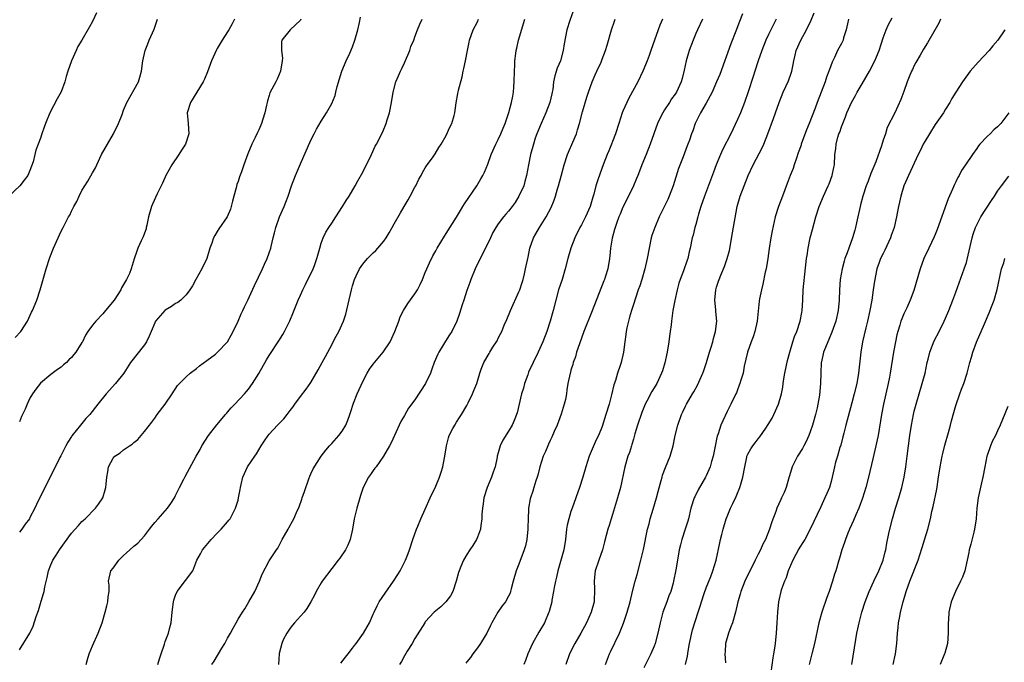
# Model space of a CAD drawing. Units: inches. Extents: x 2641205 to 2643000, y 1551019 to 1554000.
# Drawn here: x 2642031 to 2642220, y 1551963 to 1552087 of the extents above; entities that cross this region are included whole.
import ezdxf

# ---------------------------------------------------------------- set-up
doc = ezdxf.new("R2010")
doc.units = ezdxf.units.IN
doc.header["$MEASUREMENT"] = 0
doc.layers.add('LD26401551_2ft', color=55, linetype='Continuous')

msp = doc.modelspace()

# ---------------------------------------------------------------- linework, layer by layer
at = {"layer": 'LD26401551_2ft'}
for points, elevation in [([(2642137.41, 1552088.59), (2642136.76, 1552086.76), (2642136.21, 1552085), (2642135.69, 1552082.31), (2642135.51, 1552081), (2642134.96, 1552079), (2642134.37, 1552077.63), (2642133.88, 1552076.12), (2642133.66, 1552075), (2642133.49, 1552073.49), (2642133.39, 1552073), (2642133.3, 1552072.7), (2642132.95, 1552071), (2642132.19, 1552069), (2642131.25, 1552067), (2642130.42, 1552065), (2642130.14, 1552064.14), (2642129.79, 1552063), (2642129.24, 1552061), (2642128.82, 1552059), (2642128.48, 1552057), (2642128.16, 1552055.84), (2642127.92, 1552055), (2642127, 1552053), (2642126.24, 1552051.76), (2642125.69, 1552051), (2642125, 1552050.1), (2642124.48, 1552049.52), (2642124.04, 1552049), (2642123, 1552047.65), (2642122.54, 1552047), (2642122, 1552046), (2642121.51, 1552045), (2642121, 1552043.89), (2642119.56, 1552041), (2642118.61, 1552039), (2642117.77, 1552037), (2642117.58, 1552036.42), (2642117, 1552034.87), (2642116.4, 1552033), (2642116.09, 1552032.09), (2642115.58, 1552030.42), (2642115.09, 1552029), (2642114.12, 1552027), (2642113.65, 1552026.35), (2642112.87, 1552025.13), (2642112.51, 1552024.51), (2642111.59, 1552023), (2642111.39, 1552022.61), (2642110.73, 1552021), (2642110.25, 1552019.75), (2642109.97, 1552019), (2642109.02, 1552016.98), (2642107, 1552013.86), (2642105.77, 1552012.23), (2642105, 1552010.82), (2642104.32, 1552009.68), (2642103.06, 1552007), (2642102.43, 1552005.57), (2642102.13, 1552005), (2642100.98, 1552003.02), (2642099.53, 1552001), (2642099.32, 1552000.68), (2642099, 1552000.26), (2642098.49, 1551999.51), (2642098.09, 1551999), (2642097.06, 1551997), (2642096.57, 1551995.43), (2642096.41, 1551995), (2642095.81, 1551993), (2642095.3, 1551991), (2642094.98, 1551989), (2642094.54, 1551987), (2642094.11, 1551985.89), (2642093.63, 1551985), (2642092.59, 1551983.41), (2642092.27, 1551983), (2642091, 1551981.42), (2642089.19, 1551979), (2642089, 1551978.7), (2642088.03, 1551977), (2642087.67, 1551976.32), (2642087.01, 1551975), (2642086.25, 1551973.75), (2642085.68, 1551973), (2642085, 1551972.28), (2642083.85, 1551971), (2642083.49, 1551970.51), (2642083, 1551969.95), (2642082.62, 1551969.38), (2642082.35, 1551969), (2642081.69, 1551967.69), (2642081.4, 1551967), (2642080.93, 1551965.07), (2642080.89, 1551965), (2642080.76, 1551963)], 9832), ([(2642045.76, 1552088.24), (2642045, 1552086.59), (2642044.46, 1552085.54), (2642043, 1552083), (2642042.22, 1552081.78), (2642041.86, 1552081), (2642041, 1552079), (2642040.31, 1552077), (2642039.99, 1552076.01), (2642039.72, 1552075), (2642039, 1552073.07), (2642038.26, 1552071.74), (2642036.82, 1552069), (2642035.99, 1552067), (2642035.74, 1552066.26), (2642035.27, 1552065), (2642035, 1552064.15), (2642034.16, 1552061.84), (2642033.94, 1552061), (2642033.6, 1552059.6), (2642033, 1552057.94), (2642032.7, 1552057.31), (2642032.59, 1552057), (2642031.9, 1552056.1), (2642031.03, 1552055), (2642028.91, 1552053)], 9816), ([(2642030.18, 1552025.82), (2642031.24, 1552027), (2642032.53, 1552029), (2642033.31, 1552030.69), (2642033.47, 1552031), (2642034.32, 1552033), (2642034.99, 1552035), (2642036.09, 1552039), (2642036.81, 1552041.19), (2642037.55, 1552043), (2642039, 1552046.26), (2642039.39, 1552047), (2642039.77, 1552047.77), (2642040.42, 1552049), (2642040.64, 1552049.36), (2642041, 1552050.14), (2642041.43, 1552051), (2642042.02, 1552051.98), (2642042.43, 1552053), (2642043, 1552054.07), (2642043.53, 1552055), (2642044.11, 1552055.89), (2642045, 1552057.47), (2642045.58, 1552058.42), (2642045.83, 1552059), (2642046.78, 1552061), (2642047.88, 1552063), (2642049.07, 1552065), (2642050.03, 1552067), (2642050.7, 1552068.7), (2642051, 1552069.52), (2642051.61, 1552071), (2642053.86, 1552075), (2642054.14, 1552075.86), (2642054.45, 1552077), (2642054.7, 1552079), (2642055.13, 1552081), (2642055.69, 1552082.31), (2642055.94, 1552083), (2642056.87, 1552085.13), (2642057.52, 1552087)], 9818), ([(2642031, 1551965.78), (2642033, 1551969), (2642033.64, 1551970.36), (2642034.18, 1551972.18), (2642034.62, 1551973.38), (2642035, 1551974.72), (2642035.56, 1551976.44), (2642035.7, 1551977), (2642035.89, 1551977.89), (2642036.32, 1551979.68), (2642036.56, 1551981), (2642037, 1551982.12), (2642037.38, 1551983), (2642038.04, 1551983.96), (2642038.68, 1551985), (2642039.64, 1551986.36), (2642041, 1551988.23), (2642042.3, 1551989.7), (2642043, 1551990.46), (2642043.59, 1551991), (2642045.57, 1551993), (2642046.18, 1551993.82), (2642047.01, 1551995), (2642047.47, 1551996.53), (2642047.6, 1551997), (2642047.63, 1551997.63), (2642047.75, 1551999), (2642047.97, 1552000.03), (2642048.12, 1552001), (2642049, 1552002.62), (2642049.32, 1552003), (2642050.33, 1552003.67), (2642051, 1552004.21), (2642052.12, 1552005), (2642052.66, 1552005.34), (2642053, 1552005.67), (2642053.75, 1552006.25), (2642055, 1552007.73), (2642056.45, 1552009.55), (2642057, 1552010.34), (2642057.48, 1552011), (2642058.97, 1552013), (2642060.35, 1552015), (2642061.39, 1552016.61), (2642061.72, 1552017), (2642063, 1552018.29), (2642063.8, 1552019), (2642065, 1552019.87), (2642065.6, 1552020.4), (2642067, 1552021.38), (2642068.64, 1552022.64), (2642069.08, 1552023), (2642070.95, 1552025), (2642071.69, 1552026.31), (2642072.05, 1552027), (2642073.02, 1552029), (2642073.62, 1552030.38), (2642073.95, 1552031), (2642074.26, 1552031.74), (2642074.88, 1552033), (2642076.18, 1552035.82), (2642077.73, 1552039), (2642078.09, 1552039.91), (2642078.61, 1552041), (2642079, 1552042.12), (2642079.29, 1552043), (2642079.35, 1552043.35), (2642079.77, 1552045), (2642080.03, 1552045.97), (2642080.25, 1552047), (2642080.95, 1552049.05), (2642081.84, 1552051), (2642082.17, 1552051.83), (2642082.63, 1552053), (2642083.3, 1552055), (2642084.05, 1552057), (2642085, 1552059.23), (2642087, 1552063.77), (2642087.62, 1552065), (2642088.1, 1552065.9), (2642089, 1552067.44), (2642090.02, 1552069), (2642091, 1552070.84), (2642091.64, 1552072.36), (2642091.78, 1552073), (2642092.05, 1552074.05), (2642092.98, 1552077.02), (2642093.79, 1552079), (2642094.5, 1552080.5), (2642095, 1552081.73), (2642095.48, 1552083), (2642096.01, 1552085), (2642096.36, 1552086.36), (2642096.57, 1552087.43)], 9824), ([(2642085.09, 1552087), (2642085, 1552086.84), (2642083.02, 1552085), (2642081.44, 1552083), (2642081.33, 1552082.67), (2642081.37, 1552081), (2642081.53, 1552079.53), (2642081.49, 1552079), (2642081.19, 1552077), (2642080.53, 1552075.47), (2642080.29, 1552075), (2642079.14, 1552072.86), (2642079, 1552072.38), (2642078.65, 1552071.35), (2642078.58, 1552071), (2642078.49, 1552070.49), (2642078.14, 1552069), (2642077.79, 1552067.79), (2642077.52, 1552067), (2642077.36, 1552066.64), (2642077, 1552065.74), (2642076.75, 1552065.25), (2642076.3, 1552064.3), (2642075.64, 1552063), (2642074.89, 1552061.11), (2642074.14, 1552059), (2642073.69, 1552057.69), (2642073.3, 1552056.7), (2642073, 1552055.81), (2642072.77, 1552055.23), (2642072.63, 1552054.63), (2642072.18, 1552053), (2642071.96, 1552052.04), (2642071.71, 1552051), (2642071.53, 1552050.47), (2642070.88, 1552049), (2642069.3, 1552046.7), (2642069, 1552046.18), (2642068.54, 1552045.46), (2642068.31, 1552045), (2642067.95, 1552043.95), (2642067.59, 1552043), (2642067.47, 1552042.53), (2642066.98, 1552041), (2642066.06, 1552039), (2642064.89, 1552037), (2642064.26, 1552035.74), (2642063.74, 1552035), (2642063, 1552034.06), (2642061.98, 1552033), (2642061.42, 1552032.58), (2642061, 1552032.37), (2642060.2, 1552031.8), (2642059, 1552031.09), (2642058.9, 1552031), (2642057.16, 1552029), (2642057, 1552028.67), (2642056.28, 1552027), (2642055.92, 1552026.08), (2642055.39, 1552025), (2642055, 1552024.41), (2642052.35, 1552021), (2642051.07, 1552019), (2642049.47, 1552017), (2642047.63, 1552015), (2642046.03, 1552013), (2642044.5, 1552011), (2642043.77, 1552010.23), (2642042.71, 1552009), (2642041.06, 1552006.94), (2642041, 1552006.82), (2642040.26, 1552005.74), (2642039.92, 1552005), (2642038.91, 1552003.09), (2642038.75, 1552002.75), (2642037, 1551999.26), (2642035.83, 1551997), (2642034.25, 1551993.75), (2642033.94, 1551993), (2642033, 1551991.2), (2642032.89, 1551991), (2642032.07, 1551989.93), (2642031.44, 1551989), (2642031, 1551988.42)], 9822), ([(2642072.32, 1552087), (2642071.89, 1552086.11), (2642071.23, 1552085), (2642071, 1552084.58), (2642069.97, 1552083), (2642069, 1552081.41), (2642068.85, 1552081.15), (2642067.93, 1552079), (2642067.12, 1552076.88), (2642066.53, 1552075.47), (2642066.28, 1552075), (2642063.88, 1552071), (2642063.25, 1552069), (2642063.42, 1552067), (2642063.53, 1552065), (2642062.89, 1552063), (2642062.16, 1552061.84), (2642061.61, 1552061), (2642060.26, 1552059), (2642059.15, 1552057), (2642058.47, 1552055.53), (2642057.45, 1552053.45), (2642056.55, 1552051.45), (2642056.36, 1552051), (2642055.78, 1552049), (2642055.44, 1552047.44), (2642055.37, 1552047), (2642055.31, 1552046.69), (2642055, 1552045.86), (2642054.79, 1552045.21), (2642054.39, 1552044.39), (2642053.76, 1552043), (2642053.55, 1552042.45), (2642053.05, 1552040.95), (2642052.48, 1552039), (2642052.11, 1552038.11), (2642051.58, 1552037), (2642051.34, 1552036.66), (2642051, 1552035.99), (2642050.62, 1552035.38), (2642050.46, 1552035), (2642049.18, 1552033), (2642047.55, 1552031), (2642047, 1552030.39), (2642045.64, 1552029), (2642045, 1552028.18), (2642044.12, 1552027), (2642043.69, 1552026.31), (2642043.09, 1552025), (2642043, 1552024.84), (2642041.85, 1552023), (2642041.46, 1552022.54), (2642041, 1552021.97), (2642040.49, 1552021.51), (2642040, 1552021), (2642039.45, 1552020.55), (2642039, 1552020.12), (2642038.32, 1552019.68), (2642037, 1552018.69), (2642035, 1552017.03), (2642034.1, 1552015.9), (2642033.51, 1552015), (2642033, 1552014.14), (2642032.44, 1552013), (2642032.05, 1552012.05), (2642031.37, 1552010.63), (2642031, 1552009.65)], 9820), ([(2642043.82, 1551963), (2642044.04, 1551963.96), (2642044.38, 1551965), (2642045, 1551966.58), (2642046.12, 1551969), (2642046.9, 1551971), (2642047.47, 1551973), (2642047.75, 1551974.25), (2642047.98, 1551975), (2642048.05, 1551975.95), (2642048.24, 1551977), (2642048.2, 1551978.2), (2642048.11, 1551979), (2642048.56, 1551981), (2642049, 1551981.52), (2642050.08, 1551983), (2642051, 1551983.91), (2642051.59, 1551984.41), (2642052.17, 1551985), (2642053, 1551985.71), (2642053.72, 1551986.28), (2642054.4, 1551987), (2642055, 1551987.71), (2642056.01, 1551989), (2642056.41, 1551989.59), (2642057, 1551990.29), (2642057.62, 1551991), (2642059, 1551992.48), (2642059.45, 1551993), (2642060.11, 1551993.89), (2642060.77, 1551995), (2642061, 1551995.43), (2642061.76, 1551997), (2642062.61, 1551998.61), (2642062.86, 1551999.14), (2642064.95, 1552003), (2642065.7, 1552004.3), (2642066.07, 1552005), (2642067.34, 1552007), (2642068.95, 1552009.05), (2642070.59, 1552011), (2642070.77, 1552011.24), (2642071, 1552011.48), (2642071.67, 1552012.32), (2642072.36, 1552013), (2642074.24, 1552015), (2642075, 1552015.9), (2642075.81, 1552017), (2642077, 1552018.92), (2642078.48, 1552021.52), (2642079, 1552022.36), (2642080.84, 1552025.16), (2642081.6, 1552026.4), (2642081.94, 1552027), (2642082.94, 1552029.06), (2642083.55, 1552030.45), (2642084.57, 1552033), (2642085, 1552033.95), (2642085.45, 1552035), (2642085.97, 1552036.03), (2642086.44, 1552037), (2642087, 1552038.1), (2642087.41, 1552039), (2642087.69, 1552039.69), (2642088.17, 1552041), (2642088.31, 1552041.69), (2642088.73, 1552043), (2642089, 1552043.98), (2642089.36, 1552045), (2642089.89, 1552046.11), (2642090.43, 1552047), (2642091, 1552047.8), (2642091.8, 1552049), (2642093.1, 1552051), (2642093.81, 1552052.19), (2642094.36, 1552053), (2642095.54, 1552055), (2642096.05, 1552055.95), (2642097, 1552057.62), (2642098.65, 1552061), (2642099.38, 1552062.63), (2642099.6, 1552063), (2642100.75, 1552065.25), (2642101, 1552065.85), (2642101.36, 1552066.64), (2642101.49, 1552067), (2642101.68, 1552067.68), (2642102.11, 1552069), (2642102.5, 1552071), (2642102.81, 1552073), (2642103.35, 1552075), (2642103.87, 1552076.13), (2642104.2, 1552077), (2642104.47, 1552077.53), (2642105, 1552078.64), (2642106.01, 1552081), (2642106.22, 1552081.78), (2642106.79, 1552083), (2642107, 1552083.63), (2642107.49, 1552085), (2642107.93, 1552086.07), (2642108.38, 1552087)], 9826), ([(2642057.56, 1551963), (2642057.91, 1551964.09), (2642058.24, 1551965), (2642058.85, 1551966.85), (2642059, 1551967.36), (2642059.63, 1551969), (2642059.89, 1551970.11), (2642060.14, 1551971), (2642060.33, 1551973), (2642060.58, 1551975), (2642060.67, 1551975.33), (2642061, 1551976.3), (2642061.31, 1551977), (2642062.91, 1551979.09), (2642064.28, 1551981), (2642065.11, 1551983), (2642065.78, 1551984.22), (2642066.17, 1551985), (2642066.57, 1551985.43), (2642067.84, 1551987), (2642069, 1551988.22), (2642069.77, 1551989), (2642071, 1551990.4), (2642071.26, 1551990.74), (2642071.47, 1551991), (2642072.53, 1551993), (2642073, 1551994.54), (2642073.12, 1551995), (2642073.42, 1551996.58), (2642073.47, 1551997), (2642073.58, 1551997.58), (2642073.94, 1551999), (2642074.83, 1552001), (2642076.2, 1552003), (2642076.53, 1552003.47), (2642077.46, 1552005), (2642078.06, 1552005.94), (2642078.79, 1552007), (2642079, 1552007.26), (2642080.61, 1552009), (2642081.8, 1552010.2), (2642082.42, 1552011), (2642083, 1552011.78), (2642083.55, 1552012.45), (2642083.9, 1552013), (2642085, 1552014.49), (2642086.12, 1552015.88), (2642087, 1552017.19), (2642088.4, 1552019.6), (2642089.16, 1552021), (2642089.83, 1552022.17), (2642090.26, 1552023), (2642091, 1552024.45), (2642091.31, 1552025), (2642091.89, 1552026.11), (2642092.4, 1552027), (2642093.29, 1552029), (2642093.71, 1552030.29), (2642094.78, 1552035), (2642095, 1552035.77), (2642095.37, 1552037), (2642095.68, 1552037.68), (2642096.32, 1552039), (2642097, 1552039.95), (2642097.88, 1552041), (2642099, 1552042.12), (2642099.46, 1552042.54), (2642099.9, 1552043), (2642101, 1552044.36), (2642101.46, 1552045), (2642102.04, 1552045.96), (2642102.61, 1552047), (2642103, 1552047.65), (2642104.2, 1552049.8), (2642104.94, 1552051), (2642105.68, 1552052.32), (2642106.11, 1552053), (2642107, 1552054.71), (2642107.17, 1552055), (2642107.76, 1552056.24), (2642108.21, 1552057), (2642108.47, 1552057.53), (2642109, 1552058.47), (2642109.2, 1552058.8), (2642109.37, 1552059), (2642110.37, 1552060.37), (2642110.89, 1552061.11), (2642111.62, 1552062.38), (2642112.04, 1552063), (2642113, 1552064.69), (2642113.71, 1552066.29), (2642114.09, 1552067), (2642114.53, 1552068.53), (2642114.69, 1552069), (2642114.92, 1552070.92), (2642115.27, 1552072.73), (2642115.31, 1552073), (2642115.39, 1552073.39), (2642116.07, 1552075.93), (2642116.28, 1552077), (2642116.43, 1552077.57), (2642116.73, 1552079), (2642117.1, 1552081), (2642117.42, 1552082.58), (2642117.49, 1552083), (2642118.23, 1552085), (2642119, 1552086.52), (2642119.22, 1552087)], 9828), ([(2642067.99, 1551963), (2642068.4, 1551963.6), (2642069.91, 1551966.09), (2642070.43, 1551967), (2642071, 1551968.02), (2642071.58, 1551969), (2642072.05, 1551969.95), (2642072.65, 1551971), (2642073, 1551971.68), (2642073.83, 1551973), (2642074.3, 1551973.7), (2642075.08, 1551975), (2642076.23, 1551977), (2642077.15, 1551979), (2642077.65, 1551980.35), (2642079, 1551982.89), (2642080.38, 1551985), (2642080.64, 1551985.36), (2642081.51, 1551987), (2642082.63, 1551989), (2642082.78, 1551989.22), (2642083.48, 1551990.52), (2642083.71, 1551991), (2642084.21, 1551992.21), (2642084.72, 1551993.28), (2642085.26, 1551994.74), (2642085.33, 1551995), (2642085.76, 1551996.24), (2642086.63, 1551998.63), (2642086.8, 1551999.2), (2642087, 1551999.6), (2642087.41, 1552000.59), (2642088.99, 1552003), (2642089.85, 1552004.15), (2642090.58, 1552005), (2642091, 1552005.44), (2642092.37, 1552007), (2642093, 1552007.85), (2642093.7, 1552009), (2642094.09, 1552009.91), (2642094.46, 1552011), (2642094.61, 1552011.39), (2642095.19, 1552013.19), (2642095.93, 1552015), (2642096.66, 1552016.66), (2642097, 1552017.4), (2642097.82, 1552019), (2642098.26, 1552019.74), (2642099, 1552020.71), (2642100.92, 1552023), (2642102.27, 1552025), (2642103.17, 1552027), (2642103.88, 1552029), (2642104.19, 1552029.81), (2642104.78, 1552031), (2642105.65, 1552032.35), (2642107, 1552034.24), (2642107.47, 1552035), (2642107.98, 1552036.02), (2642108.43, 1552037), (2642109, 1552038.33), (2642109.27, 1552039), (2642109.81, 1552040.19), (2642110.47, 1552041.53), (2642111, 1552042.46), (2642111.28, 1552043), (2642112.66, 1552045.34), (2642113, 1552045.81), (2642115, 1552048.95), (2642115.74, 1552050.26), (2642116.21, 1552051), (2642116.5, 1552051.5), (2642118.88, 1552055), (2642119.69, 1552056.31), (2642120.08, 1552057), (2642120.39, 1552057.61), (2642121, 1552059.15), (2642121.68, 1552061), (2642122.54, 1552063), (2642123, 1552063.92), (2642123.5, 1552065), (2642123.94, 1552066.06), (2642124.37, 1552067), (2642125.08, 1552069.08), (2642125.57, 1552071), (2642125.8, 1552072.2), (2642125.94, 1552073), (2642126.02, 1552074.02), (2642126.11, 1552075), (2642126.13, 1552077), (2642126.19, 1552078.19), (2642126.21, 1552079), (2642126.42, 1552080.42), (2642126.48, 1552081), (2642126.56, 1552081.44), (2642126.94, 1552083), (2642128.11, 1552087)], 9830), ([(2642092.79, 1551963.21), (2642093.64, 1551964.36), (2642094.17, 1551965), (2642095, 1551966.08), (2642095.38, 1551966.62), (2642095.68, 1551967), (2642097.13, 1551969), (2642097.79, 1551970.21), (2642098.28, 1551971), (2642099, 1551972.64), (2642099.14, 1551973), (2642099.75, 1551974.25), (2642100.15, 1551975), (2642101.29, 1551976.71), (2642102.87, 1551979), (2642103.72, 1551980.28), (2642104.14, 1551981), (2642105.16, 1551983), (2642105.71, 1551984.29), (2642105.96, 1551985), (2642106.61, 1551987), (2642107.3, 1551989), (2642107.54, 1551989.54), (2642108.12, 1551991), (2642109, 1551992.86), (2642109.94, 1551995), (2642111, 1551997.27), (2642111.72, 1551999), (2642112.05, 1551999.95), (2642112.38, 1552001), (2642112.67, 1552002.67), (2642112.75, 1552003), (2642113.05, 1552005), (2642113.45, 1552006.55), (2642113.6, 1552007), (2642114.31, 1552008.31), (2642114.65, 1552009), (2642115, 1552009.53), (2642115.56, 1552010.44), (2642115.94, 1552011), (2642117, 1552012.79), (2642117.24, 1552013.24), (2642118.1, 1552015), (2642118.34, 1552015.66), (2642118.9, 1552017), (2642119.48, 1552019), (2642119.76, 1552019.76), (2642120.25, 1552021), (2642121.25, 1552022.75), (2642121.39, 1552023), (2642121.98, 1552023.98), (2642122.78, 1552025.22), (2642123, 1552025.69), (2642123.47, 1552026.53), (2642123.69, 1552027), (2642124.18, 1552028.18), (2642124.68, 1552029.32), (2642125.37, 1552031), (2642127, 1552034.61), (2642127.15, 1552035), (2642127.6, 1552036.4), (2642127.82, 1552037), (2642128.09, 1552038.09), (2642128.29, 1552039), (2642128.68, 1552041), (2642128.75, 1552041.25), (2642129.09, 1552043), (2642129.77, 1552045), (2642130.23, 1552045.77), (2642130.94, 1552047), (2642132.24, 1552049), (2642133.17, 1552050.83), (2642133.76, 1552052.24), (2642134, 1552053), (2642134.42, 1552054.42), (2642134.61, 1552055), (2642135.13, 1552056.87), (2642135.69, 1552059), (2642136.34, 1552061), (2642136.52, 1552061.48), (2642137.37, 1552063.37), (2642138.05, 1552065), (2642138.26, 1552065.74), (2642138.67, 1552067), (2642139.24, 1552069.24), (2642140.05, 1552072.05), (2642140.36, 1552073), (2642141.08, 1552075), (2642141.66, 1552076.34), (2642141.98, 1552077), (2642142.79, 1552078.79), (2642143, 1552079.32), (2642143.62, 1552081), (2642143.95, 1552082.05), (2642144.8, 1552085), (2642145.36, 1552086.64), (2642145.52, 1552087)], 9834), ([(2642154.58, 1552087), (2642154.11, 1552085.89), (2642153.76, 1552085), (2642152.34, 1552081), (2642152.01, 1552080.01), (2642151.64, 1552079), (2642150.84, 1552077), (2642149.83, 1552075), (2642148.15, 1552071.85), (2642147, 1552069.31), (2642146.87, 1552069), (2642146.17, 1552067), (2642145.54, 1552065), (2642145, 1552063.53), (2642144.8, 1552063), (2642144.29, 1552061.71), (2642143.98, 1552061), (2642143.2, 1552059), (2642142.6, 1552057.4), (2642142.07, 1552055.93), (2642141.81, 1552055), (2642141.4, 1552053.4), (2642141.2, 1552052.8), (2642140.68, 1552051), (2642139.81, 1552049), (2642139, 1552047.47), (2642138.72, 1552047), (2642137.71, 1552045), (2642136.96, 1552043), (2642136.39, 1552041), (2642135.9, 1552039), (2642135.29, 1552037), (2642134.62, 1552035), (2642134.07, 1552033), (2642133.58, 1552031), (2642133.03, 1552029), (2642132.35, 1552027), (2642131.57, 1552025), (2642130.67, 1552023), (2642129.7, 1552021), (2642128.86, 1552019.14), (2642128.68, 1552018.68), (2642128.08, 1552017), (2642127.88, 1552016.12), (2642127.51, 1552015), (2642126.63, 1552011.37), (2642126.1, 1552009.9), (2642125.67, 1552009), (2642125, 1552007.82), (2642123.89, 1552006.11), (2642123.37, 1552005), (2642123, 1552003.68), (2642122.84, 1552003), (2642122.8, 1552002.8), (2642122.4, 1552001), (2642122.03, 1551999.97), (2642121.71, 1551999), (2642120.9, 1551997), (2642120.27, 1551995), (2642120.14, 1551993.86), (2642119.97, 1551993), (2642119.88, 1551991.88), (2642119.87, 1551991), (2642119.66, 1551989.66), (2642119.58, 1551989), (2642119, 1551987.43), (2642118.81, 1551987), (2642118.14, 1551985.86), (2642117.55, 1551985), (2642117, 1551984.14), (2642116.31, 1551983), (2642115.84, 1551981.84), (2642115.48, 1551981), (2642115.35, 1551980.65), (2642114.94, 1551979), (2642114.27, 1551977), (2642113.85, 1551976.15), (2642112.96, 1551975.04), (2642111.97, 1551974.03), (2642111, 1551973.28), (2642110.68, 1551973), (2642109, 1551971.15), (2642108.89, 1551971), (2642107, 1551967.96), (2642106.45, 1551967), (2642105.53, 1551965.53), (2642105, 1551964.62), (2642104.45, 1551963.55), (2642104.02, 1551963)], 9836), ([(2642162.28, 1552087), (2642161.33, 1552085), (2642161, 1552084.26), (2642160.47, 1552083), (2642159.75, 1552081), (2642159.15, 1552079), (2642158.76, 1552077.24), (2642158.36, 1552075.64), (2642158.18, 1552075), (2642157.27, 1552073), (2642157, 1552072.61), (2642156.32, 1552071.68), (2642155.92, 1552071), (2642155, 1552069.6), (2642154.63, 1552069), (2642154.3, 1552068.3), (2642153.66, 1552067), (2642152.22, 1552063), (2642151.44, 1552061), (2642150.62, 1552059), (2642150.19, 1552057.81), (2642149.86, 1552057), (2642149.62, 1552056.38), (2642149.03, 1552055), (2642148.08, 1552053), (2642147, 1552050.87), (2642146.44, 1552049.56), (2642146.18, 1552049), (2642145.72, 1552047.72), (2642145.48, 1552047), (2642145.39, 1552046.61), (2642144.91, 1552044.91), (2642144.59, 1552043), (2642144.49, 1552041.51), (2642144.42, 1552041), (2642144.08, 1552039), (2642143.65, 1552037.65), (2642143.42, 1552037), (2642143.29, 1552036.71), (2642143, 1552035.9), (2642142.73, 1552035.27), (2642141.07, 1552030.93), (2642139.5, 1552027), (2642138.63, 1552024.63), (2642138.09, 1552023), (2642137.86, 1552022.14), (2642137.41, 1552021), (2642137.34, 1552020.66), (2642137, 1552019.58), (2642136.88, 1552019.12), (2642136.82, 1552019), (2642136.41, 1552017), (2642136.2, 1552015.8), (2642136.11, 1552015), (2642135.92, 1552013.91), (2642135.7, 1552013), (2642135.11, 1552011.11), (2642134.32, 1552009), (2642133.75, 1552007.75), (2642133.31, 1552006.69), (2642133, 1552006.05), (2642132.69, 1552005.31), (2642132.52, 1552005), (2642132.1, 1552003.9), (2642131.68, 1552003), (2642130.99, 1552001), (2642130.61, 1551999.39), (2642130.5, 1551999), (2642130.25, 1551998.25), (2642129.89, 1551997), (2642129.68, 1551996.32), (2642129.22, 1551995), (2642129.17, 1551994.83), (2642128.83, 1551993), (2642128.83, 1551992.83), (2642128.75, 1551991), (2642128.71, 1551989.29), (2642128.72, 1551989), (2642128.53, 1551987), (2642128.23, 1551985.77), (2642128.03, 1551985), (2642127, 1551982.28), (2642126.48, 1551981), (2642125.89, 1551979), (2642125.5, 1551977.5), (2642125.39, 1551977), (2642125.29, 1551976.71), (2642125, 1551976.1), (2642124.4, 1551975), (2642123.77, 1551974.23), (2642122.94, 1551973.06), (2642121.78, 1551971), (2642121.54, 1551970.46), (2642120.82, 1551969), (2642120.51, 1551968.51), (2642119.61, 1551967), (2642119, 1551966.15), (2642118.12, 1551965), (2642117.67, 1551964.33), (2642117, 1551963.49), (2642116.79, 1551963.21)], 9838), ([(2642169.98, 1552088.02), (2642169.41, 1552086.59), (2642168.7, 1552084.7), (2642167.72, 1552082.28), (2642165.59, 1552076.41), (2642165, 1552074.97), (2642164.15, 1552073), (2642163, 1552070.85), (2642161.88, 1552069), (2642160.9, 1552067), (2642160.42, 1552065.58), (2642160.2, 1552065), (2642159.77, 1552063.77), (2642159.48, 1552063), (2642159.33, 1552062.67), (2642158.57, 1552060.57), (2642157.7, 1552058.3), (2642156.63, 1552055), (2642155.88, 1552053), (2642155.61, 1552052.39), (2642155, 1552051.08), (2642153.96, 1552049), (2642153.1, 1552047), (2642152.57, 1552045.43), (2642152.44, 1552045), (2642152.01, 1552043), (2642151.66, 1552041), (2642151.22, 1552039), (2642150.62, 1552037), (2642150.22, 1552035.78), (2642149.94, 1552035), (2642149.39, 1552033.39), (2642149, 1552032.19), (2642148.62, 1552031), (2642148.27, 1552029.73), (2642148.03, 1552029), (2642147.72, 1552027.72), (2642147.6, 1552027), (2642147.57, 1552026.43), (2642147.35, 1552025), (2642147.11, 1552023), (2642146.62, 1552021), (2642146.45, 1552020.45), (2642145.95, 1552019), (2642145.54, 1552017.54), (2642145.27, 1552016.73), (2642144.82, 1552014.82), (2642144.33, 1552013), (2642143.73, 1552011), (2642143, 1552008.75), (2642142.29, 1552007), (2642141.87, 1552006.13), (2642140.51, 1552003), (2642139.86, 1552001), (2642139.29, 1551999), (2642138.65, 1551997), (2642137.95, 1551995), (2642137.22, 1551993), (2642137, 1551992.36), (2642136.57, 1551991), (2642136.27, 1551989.73), (2642136.15, 1551989), (2642135.92, 1551987), (2642135.6, 1551985), (2642135, 1551982.77), (2642134.48, 1551981), (2642134.22, 1551979.78), (2642134.02, 1551979), (2642133.78, 1551977.78), (2642133.66, 1551977), (2642133.35, 1551975.35), (2642133.3, 1551975), (2642132.82, 1551973.18), (2642132.76, 1551973), (2642131.9, 1551971), (2642130.82, 1551969.18), (2642129.59, 1551967), (2642128.71, 1551965), (2642128.26, 1551963.74), (2642127.96, 1551963)], 9840), ([(2642176.45, 1552087), (2642175, 1552084.08), (2642174.48, 1552083), (2642173.67, 1552081), (2642172.99, 1552079), (2642172.35, 1552077), (2642172, 1552076), (2642171.06, 1552073.06), (2642170.36, 1552071), (2642169.57, 1552069), (2642169, 1552067.72), (2642167.7, 1552065), (2642166.12, 1552061.88), (2642165.74, 1552061), (2642164.9, 1552059), (2642164.37, 1552057.63), (2642162.64, 1552053), (2642161.98, 1552051), (2642161.54, 1552049.54), (2642161.4, 1552049), (2642161, 1552047.57), (2642160.82, 1552047), (2642160.47, 1552045.53), (2642160.29, 1552045), (2642159.91, 1552043), (2642159.73, 1552042.27), (2642159.46, 1552041), (2642159.32, 1552040.68), (2642158.63, 1552038.63), (2642157.99, 1552037), (2642157.75, 1552036.25), (2642157.4, 1552035), (2642156.94, 1552032.94), (2642156.58, 1552031), (2642156.3, 1552029), (2642156.24, 1552028.24), (2642156.09, 1552027), (2642155.93, 1552026.07), (2642155.82, 1552025), (2642155.48, 1552023), (2642155.04, 1552020.96), (2642154.57, 1552019.43), (2642154.42, 1552019), (2642153.49, 1552017), (2642153, 1552016.15), (2642152.56, 1552015.44), (2642151.58, 1552013.58), (2642151.26, 1552013), (2642150.6, 1552011.4), (2642149.79, 1552009), (2642149.28, 1552007.28), (2642149.17, 1552006.83), (2642149, 1552006.27), (2642148.73, 1552005.27), (2642148.63, 1552005), (2642148.25, 1552003.75), (2642147.95, 1552003), (2642147.35, 1552001), (2642146.49, 1551997), (2642145.93, 1551995), (2642145, 1551991.83), (2642144.74, 1551991), (2642144.34, 1551989.66), (2642144.09, 1551989), (2642143.42, 1551986.58), (2642143.04, 1551985), (2642142.37, 1551983), (2642141.66, 1551981), (2642141.57, 1551980.43), (2642141.43, 1551979), (2642141.54, 1551977.54), (2642141.54, 1551977), (2642141.47, 1551975.47), (2642141.43, 1551975), (2642140.85, 1551973), (2642139.97, 1551971), (2642138.9, 1551969), (2642137.71, 1551967), (2642136.71, 1551965), (2642136.03, 1551963)], 9842), ([(2642143.66, 1551963), (2642144.38, 1551965), (2642144.6, 1551965.4), (2642146.31, 1551969), (2642147.08, 1551970.92), (2642147.82, 1551973), (2642148.4, 1551975), (2642148.84, 1551977), (2642149.35, 1551979), (2642149.74, 1551980.26), (2642150.46, 1551983), (2642150.93, 1551985.07), (2642151.72, 1551989), (2642152, 1551990), (2642152.24, 1551991), (2642152.81, 1551992.81), (2642153.44, 1551995), (2642153.75, 1551996.25), (2642154.34, 1551998.34), (2642154.51, 1551999), (2642154.62, 1551999.38), (2642155.16, 1552000.84), (2642156.06, 1552003), (2642156.67, 1552005), (2642157.05, 1552007), (2642157.51, 1552009), (2642158.22, 1552011), (2642158.48, 1552011.52), (2642159, 1552012.64), (2642159.18, 1552013), (2642160.35, 1552015), (2642160.6, 1552015.4), (2642161.31, 1552016.69), (2642162.35, 1552019), (2642162.51, 1552019.49), (2642163.05, 1552021), (2642163.64, 1552023), (2642163.97, 1552023.97), (2642164.26, 1552025), (2642164.38, 1552025.62), (2642164.81, 1552027), (2642165.01, 1552029), (2642164.84, 1552030.84), (2642164.83, 1552031.17), (2642164.68, 1552033), (2642164.86, 1552035), (2642165, 1552035.5), (2642165.37, 1552036.63), (2642165.47, 1552037), (2642165.79, 1552037.79), (2642166.53, 1552039.47), (2642167.05, 1552041), (2642167.45, 1552042.55), (2642168.03, 1552045.97), (2642168.94, 1552051), (2642169.51, 1552053), (2642170.27, 1552055), (2642171.08, 1552057), (2642172.02, 1552059), (2642173.74, 1552062.26), (2642174.09, 1552063), (2642174.87, 1552065), (2642175.91, 1552067.91), (2642176.34, 1552069), (2642177.03, 1552071), (2642177.82, 1552073), (2642178.81, 1552075.19), (2642179.34, 1552076.66), (2642179.44, 1552077), (2642179.72, 1552078.28), (2642179.84, 1552079), (2642180.09, 1552080.09), (2642180.32, 1552081), (2642181.19, 1552083), (2642182.29, 1552085), (2642183.19, 1552086.81), (2642183.76, 1552088.24)], 9844), ([(2642190.33, 1552087), (2642190.14, 1552086.14), (2642189.92, 1552085), (2642189.41, 1552083.41), (2642189.3, 1552083), (2642189, 1552082.38), (2642188.26, 1552081), (2642187.63, 1552079.63), (2642187.21, 1552078.79), (2642186.67, 1552077.33), (2642186.59, 1552077), (2642186.13, 1552075.87), (2642185.85, 1552075), (2642184.3, 1552071), (2642183.92, 1552069.92), (2642182.79, 1552067), (2642182.25, 1552065.75), (2642181.28, 1552063), (2642181.22, 1552062.78), (2642180.7, 1552061.3), (2642180.33, 1552060.33), (2642179.89, 1552059), (2642179.68, 1552058.32), (2642179.16, 1552057), (2642178.58, 1552055.42), (2642177.63, 1552053), (2642176.87, 1552051), (2642176.28, 1552049), (2642175.65, 1552046.35), (2642175.4, 1552045), (2642175.08, 1552042.92), (2642174.84, 1552041), (2642174.52, 1552039), (2642174.36, 1552038.36), (2642173.9, 1552036.1), (2642173.6, 1552035), (2642173.26, 1552033.26), (2642173.19, 1552032.81), (2642172.79, 1552029), (2642172.32, 1552027), (2642172.01, 1552025.99), (2642171.61, 1552025), (2642170.92, 1552023), (2642170.32, 1552020.32), (2642170.07, 1552019), (2642169.66, 1552017.66), (2642169.49, 1552017), (2642169.36, 1552016.64), (2642169, 1552015.78), (2642168.79, 1552015.21), (2642168.69, 1552015), (2642167.73, 1552013), (2642167, 1552011.6), (2642166.16, 1552009.84), (2642165.83, 1552009), (2642165.28, 1552007.28), (2642165.12, 1552006.88), (2642165, 1552006.27), (2642164.75, 1552005.25), (2642164.31, 1552003), (2642164.02, 1552002.01), (2642163.76, 1552001), (2642163, 1551999.24), (2642162.88, 1551999), (2642161.48, 1551996.52), (2642160.8, 1551995.2), (2642160.71, 1551995), (2642160.04, 1551993), (2642159.57, 1551991), (2642159.45, 1551990.55), (2642158.97, 1551989), (2642158.29, 1551987), (2642158.03, 1551985.97), (2642157.8, 1551985), (2642157.47, 1551983), (2642157.14, 1551981.14), (2642156.71, 1551979), (2642156.62, 1551978.62), (2642156.18, 1551977), (2642155.84, 1551976.16), (2642155.44, 1551975), (2642154.67, 1551973), (2642154.12, 1551971), (2642153.71, 1551969), (2642153.19, 1551967), (2642153, 1551966.52), (2642152.34, 1551965), (2642151.88, 1551964.12), (2642151, 1551962.36)], 9846), ([(2642159, 1551962.99), (2642159.41, 1551964.59), (2642159.53, 1551965.53), (2642159.78, 1551967), (2642160.39, 1551969.62), (2642161.43, 1551973), (2642161.84, 1551974.16), (2642162.07, 1551975), (2642162.61, 1551976.61), (2642163, 1551977.68), (2642163.87, 1551979.87), (2642164.29, 1551981), (2642164.89, 1551983), (2642165.63, 1551986.37), (2642165.76, 1551987), (2642165.98, 1551987.98), (2642166.24, 1551989), (2642166.84, 1551991), (2642167, 1551991.4), (2642167.68, 1551993), (2642168.11, 1551993.89), (2642168.74, 1551995.26), (2642169, 1551995.9), (2642169.34, 1551996.66), (2642169.45, 1551997), (2642169.63, 1551997.63), (2642170.04, 1551999), (2642170.4, 1552001), (2642170.8, 1552002.8), (2642170.83, 1552003), (2642171, 1552003.4), (2642171.59, 1552004.41), (2642171.95, 1552005), (2642172.43, 1552005.57), (2642173, 1552006.36), (2642173.29, 1552006.72), (2642174.43, 1552008.43), (2642174.9, 1552009.1), (2642175.68, 1552010.32), (2642176.02, 1552011), (2642176.91, 1552013), (2642177.45, 1552015), (2642177.7, 1552016.3), (2642177.77, 1552017), (2642177.9, 1552017.9), (2642178.1, 1552019), (2642178.6, 1552021.4), (2642179.05, 1552023), (2642179.67, 1552025), (2642179.96, 1552026.04), (2642180.39, 1552027), (2642181.06, 1552029), (2642181.35, 1552030.65), (2642181.43, 1552031), (2642181.56, 1552033), (2642181.64, 1552035), (2642181.76, 1552036.24), (2642181.98, 1552037.98), (2642182.28, 1552041), (2642182.38, 1552041.62), (2642182.57, 1552043), (2642183.01, 1552045), (2642183.41, 1552046.59), (2642184.07, 1552049), (2642184.74, 1552051), (2642185.57, 1552053), (2642186.47, 1552055), (2642186.6, 1552055.4), (2642187.21, 1552057), (2642187.5, 1552058.5), (2642187.63, 1552059), (2642187.75, 1552061), (2642187.9, 1552062.1), (2642187.97, 1552063), (2642188.31, 1552064.31), (2642188.52, 1552065), (2642188.67, 1552065.33), (2642189, 1552066.35), (2642189.24, 1552067), (2642189.76, 1552068.23), (2642190.02, 1552069), (2642190.91, 1552071), (2642191.67, 1552072.33), (2642192.04, 1552073), (2642193, 1552074.61), (2642194.38, 1552077), (2642195.43, 1552079), (2642196.22, 1552081), (2642197, 1552083.46), (2642197.56, 1552085), (2642198.01, 1552085.99), (2642198.74, 1552087.26)], 9848), ([(2642208.05, 1552087), (2642207.73, 1552086.27), (2642205.51, 1552082.49), (2642204.75, 1552081.25), (2642204.13, 1552080.13), (2642203.3, 1552078.7), (2642203, 1552078.14), (2642202.63, 1552077.37), (2642202.45, 1552077), (2642202.04, 1552075.96), (2642201.63, 1552075), (2642201, 1552073.13), (2642200.43, 1552071.57), (2642199.23, 1552069), (2642197.8, 1552066.2), (2642197.43, 1552065), (2642197, 1552063.74), (2642196.69, 1552062.69), (2642195.61, 1552059.61), (2642194.67, 1552057.33), (2642194.12, 1552055.88), (2642193.77, 1552055), (2642193.1, 1552053), (2642192.67, 1552051.33), (2642192.57, 1552051), (2642192.44, 1552050.44), (2642192.14, 1552049), (2642191.87, 1552047.87), (2642191.71, 1552047), (2642191.55, 1552046.45), (2642191.12, 1552045), (2642190.4, 1552043), (2642190.11, 1552042.11), (2642189.67, 1552041), (2642189.49, 1552040.51), (2642189.1, 1552039), (2642188.77, 1552037), (2642188.64, 1552035), (2642188.56, 1552033), (2642188.35, 1552031), (2642187.92, 1552029), (2642187.17, 1552026.83), (2642186.58, 1552025.42), (2642186.37, 1552025), (2642185.9, 1552023.9), (2642185.57, 1552023), (2642185.14, 1552021.14), (2642185.12, 1552021), (2642185.01, 1552019), (2642184.96, 1552017), (2642184.75, 1552014.75), (2642184.46, 1552013), (2642184.32, 1552012.32), (2642184.01, 1552011), (2642183.44, 1552009), (2642183, 1552007.69), (2642182.74, 1552007), (2642182.19, 1552005.81), (2642181.78, 1552005), (2642181.5, 1552004.5), (2642180.57, 1552003), (2642179.53, 1552001), (2642179, 1551999.26), (2642178.87, 1551998.87), (2642178.35, 1551997), (2642177.96, 1551996.04), (2642177.49, 1551995), (2642177.32, 1551994.68), (2642176.57, 1551993), (2642176.35, 1551992.35), (2642175.58, 1551990.42), (2642175.17, 1551989), (2642174.39, 1551987), (2642173.91, 1551986.09), (2642173.44, 1551985), (2642173, 1551984.17), (2642172.57, 1551983.43), (2642172.4, 1551983), (2642171.82, 1551981.82), (2642171.26, 1551980.74), (2642170.43, 1551979), (2642169.63, 1551977), (2642169.51, 1551976.49), (2642169.09, 1551975), (2642168.65, 1551973), (2642168.02, 1551971), (2642167.76, 1551970.24), (2642167.25, 1551969), (2642166.69, 1551967), (2642166.61, 1551965.39), (2642166.57, 1551965), (2642166.72, 1551963.28)], 9850), ([(2642220.4, 1552085), (2642219.03, 1552082.97), (2642218.12, 1552081.88), (2642217.36, 1552081), (2642215.26, 1552078.74), (2642213.76, 1552077), (2642212.56, 1552075.44), (2642212.24, 1552075), (2642210.97, 1552073), (2642210.24, 1552071.76), (2642209.82, 1552071), (2642209, 1552069.71), (2642208.58, 1552069), (2642207, 1552066.75), (2642205.9, 1552065), (2642205, 1552063.51), (2642204.73, 1552063), (2642204.18, 1552061.82), (2642203.77, 1552061), (2642201.85, 1552057), (2642201.61, 1552056.39), (2642200.98, 1552055), (2642200.41, 1552053), (2642200.16, 1552051.84), (2642199.96, 1552051), (2642199.72, 1552049.72), (2642199.57, 1552049), (2642199.1, 1552047), (2642198.54, 1552045.46), (2642198.41, 1552045), (2642197.35, 1552042.65), (2642197, 1552041.99), (2642196.52, 1552041), (2642196.23, 1552040.23), (2642195.79, 1552039), (2642195.32, 1552036.68), (2642195.11, 1552035), (2642194.81, 1552033), (2642194.43, 1552031), (2642194.01, 1552029), (2642193.69, 1552027.69), (2642193.07, 1552025), (2642192.73, 1552023), (2642192.26, 1552019), (2642191.92, 1552017), (2642191.45, 1552015), (2642191, 1552013.24), (2642189.83, 1552009), (2642189.42, 1552007.42), (2642189.26, 1552006.74), (2642188.86, 1552005.14), (2642188.71, 1552004.71), (2642188.21, 1552003), (2642187.86, 1552001.86), (2642187.63, 1552001), (2642187.21, 1551999), (2642187, 1551998.18), (2642186.67, 1551997), (2642186.16, 1551995.84), (2642185.83, 1551995), (2642185, 1551993.31), (2642182.95, 1551989), (2642181.93, 1551987), (2642181.6, 1551986.4), (2642181, 1551985.51), (2642180.81, 1551985.19), (2642179.63, 1551983), (2642178.77, 1551981), (2642178.36, 1551979.64), (2642178.02, 1551979), (2642177.46, 1551977.46), (2642177.31, 1551977), (2642177, 1551975.57), (2642176.89, 1551975), (2642176.68, 1551973), (2642176.55, 1551971), (2642176.45, 1551969), (2642176.25, 1551967), (2642176.14, 1551966.14), (2642175.95, 1551965), (2642175.78, 1551964.22), (2642175.41, 1551961.41)], 9852), ([(2642221.15, 1552069), (2642219.65, 1552067), (2642219, 1552066.35), (2642218.28, 1552065.72), (2642217.57, 1552065), (2642217, 1552064.47), (2642215.61, 1552063), (2642215.33, 1552062.67), (2642215, 1552062.17), (2642214.17, 1552061), (2642212.85, 1552059), (2642212.08, 1552057.92), (2642211.62, 1552057), (2642211.39, 1552056.61), (2642211, 1552055.78), (2642210.73, 1552055.27), (2642210.34, 1552054.34), (2642209.52, 1552052.48), (2642207.39, 1552046.61), (2642207, 1552045.64), (2642206.81, 1552045.19), (2642205.78, 1552043), (2642204.86, 1552041), (2642204.11, 1552039), (2642202.88, 1552034.88), (2642202.2, 1552033), (2642201.54, 1552031.54), (2642201, 1552030.39), (2642200.58, 1552029.42), (2642200.43, 1552029), (2642200.2, 1552028.2), (2642199.81, 1552027), (2642199.65, 1552026.35), (2642199.37, 1552025), (2642198.99, 1552023), (2642198.34, 1552019), (2642198.2, 1552018.2), (2642197.96, 1552017), (2642197.05, 1552013), (2642196.67, 1552011), (2642196.02, 1552007), (2642195.85, 1552006.15), (2642195.61, 1552005), (2642195, 1552002.53), (2642194.21, 1551999), (2642193.68, 1551997), (2642193.03, 1551994.97), (2642192.31, 1551993), (2642191.75, 1551991.75), (2642191.32, 1551990.68), (2642190.53, 1551989), (2642190.21, 1551988.21), (2642189.76, 1551987), (2642189.6, 1551986.4), (2642189.07, 1551985), (2642188.61, 1551983.39), (2642188.47, 1551983), (2642187.9, 1551981), (2642187.68, 1551980.32), (2642187.3, 1551979), (2642186.63, 1551977), (2642186.18, 1551975.82), (2642185.21, 1551973), (2642184.66, 1551971), (2642183.8, 1551967), (2642183.33, 1551965), (2642182.79, 1551963)], 9854), ([(2642190.98, 1551962.98), (2642191.76, 1551967.76), (2642191.98, 1551969), (2642192.15, 1551969.85), (2642192.41, 1551971), (2642192.94, 1551973), (2642193.56, 1551975), (2642194.29, 1551977), (2642195.2, 1551979), (2642196.15, 1551981), (2642197, 1551983.01), (2642197.38, 1551984.62), (2642197.5, 1551985), (2642197.72, 1551986.28), (2642198.13, 1551988.13), (2642198.3, 1551989), (2642198.8, 1551991), (2642199.37, 1551993), (2642200.04, 1551995), (2642200.61, 1551997), (2642201.03, 1551999), (2642201.36, 1552001), (2642201.64, 1552003), (2642202.15, 1552007), (2642202.47, 1552009), (2642202.85, 1552011), (2642203, 1552011.69), (2642203.33, 1552013), (2642203.91, 1552015), (2642204.54, 1552017), (2642205.08, 1552019), (2642205.47, 1552021), (2642205.65, 1552021.65), (2642205.96, 1552023), (2642206.83, 1552025.17), (2642207.76, 1552027), (2642208.75, 1552029), (2642209.45, 1552030.55), (2642209.64, 1552031), (2642210.43, 1552033), (2642211, 1552034.53), (2642212.59, 1552039), (2642213, 1552040.24), (2642213.18, 1552040.82), (2642214.15, 1552045), (2642214.33, 1552045.67), (2642214.78, 1552047), (2642215, 1552047.49), (2642215.81, 1552049), (2642217.83, 1552052.17), (2642218.42, 1552053), (2642219, 1552053.94), (2642219.74, 1552055), (2642221.18, 1552056.82)], 9856), ([(2642198.92, 1551963), (2642199.37, 1551965), (2642199.61, 1551967), (2642199.76, 1551969), (2642199.92, 1551970.08), (2642199.99, 1551971), (2642200.2, 1551972.2), (2642200.36, 1551973), (2642200.83, 1551975), (2642201.41, 1551977), (2642202.15, 1551979), (2642203.74, 1551983), (2642204.06, 1551984.06), (2642204.52, 1551985.48), (2642205, 1551987.13), (2642205.59, 1551989), (2642206.09, 1551991), (2642206.36, 1551992.36), (2642206.63, 1551993.37), (2642207.3, 1551996.7), (2642207.67, 1551999), (2642207.97, 1552001), (2642208.33, 1552003), (2642208.45, 1552003.55), (2642208.84, 1552005.16), (2642209.54, 1552007.54), (2642209.95, 1552009), (2642210.16, 1552009.84), (2642210.58, 1552011.42), (2642211, 1552012.77), (2642211.78, 1552015), (2642212.08, 1552015.92), (2642212.51, 1552017), (2642213.16, 1552019), (2642213.68, 1552021), (2642213.98, 1552022.02), (2642214.23, 1552023), (2642214.96, 1552024.96), (2642215.62, 1552026.38), (2642215.85, 1552027), (2642216.47, 1552028.47), (2642217.4, 1552030.6), (2642217.97, 1552032.03), (2642218.34, 1552033), (2642218.95, 1552035.05), (2642219.76, 1552039), (2642220.18, 1552040.18), (2642220.41, 1552041)], 9858), ([(2642221, 1552012.58), (2642219.94, 1552010.06), (2642219.52, 1552009), (2642219, 1552007.91), (2642218.6, 1552007), (2642218.05, 1552005.95), (2642217.63, 1552005), (2642217, 1552003.14), (2642216.96, 1552003), (2642216.53, 1552001), (2642216.16, 1551999), (2642215.9, 1551997.9), (2642215.28, 1551995), (2642215.04, 1551993), (2642214.89, 1551991), (2642214.59, 1551989), (2642214.43, 1551988.43), (2642213.88, 1551986.12), (2642213.57, 1551985), (2642213.49, 1551984.51), (2642213.17, 1551983), (2642212.69, 1551981), (2642212.25, 1551979.75), (2642211.9, 1551979), (2642210.89, 1551977), (2642210.06, 1551975), (2642209.61, 1551973), (2642209.57, 1551971.57), (2642209.52, 1551971), (2642209.5, 1551970.5), (2642209.51, 1551969), (2642209.35, 1551967), (2642208.87, 1551965.13), (2642208.83, 1551965), (2642207.98, 1551963)], 9860)]:
    msp.add_lwpolyline(points, dxfattribs=dict(at, elevation=elevation))

doc.saveas('drawing.dxf')
